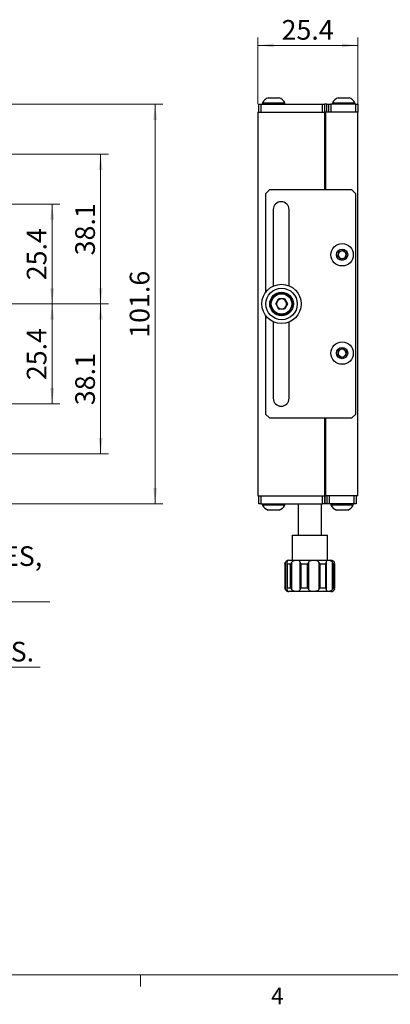
# Model space of a CAD drawing. Units: millimetres. Extents: x 5 to 289, y 4 to 204.
# Drawn here: x 97 to 144, y 4 to 130 of the extents above; entities that cross this region are included whole.
import ezdxf

# ---------------------------------------------------------------- set-up
doc = ezdxf.new("R2010")
doc.units = ezdxf.units.MM
doc.layers.add('SLD-0', color=7, linetype='Continuous', lineweight=15)
doc.styles.add('SLDTEXTSTYLE0', font='TXT', dxfattribs={"width": 0.605})
doc.dimstyles.new('SLDDIMSTYLE0', dxfattribs={"dimtxt": 2.5, "dimasz": 2, "dimexe": 0, "dimexo": 0.0625, "dimtad": 1, "dimlfac": 2, "dimrnd": 1e-09, "dimzin": 12, "dimdsep": 46, "dimtxsty": 'SLDTEXTSTYLE0', "dimsah": 1, "dimcen": 0.09, "dimadec": 0, "dimazin": 3, "dimtfac": 1, "dimtofl": 0, "dimtmove": 0, "dimatfit": 3, "dimfxl": 1, "dimfrac": 2, "dimtolj": 1, "dimtzin": 12, "dimarcsym": 0})
doc.dimstyles.new('SLDDIMSTYLE2', dxfattribs={"dimtxt": 2.5, "dimasz": 2, "dimexe": 0, "dimexo": 0.0625, "dimtad": 0, "dimtih": 1, "dimtoh": 1, "dimlfac": 2, "dimrnd": 1e-09, "dimzin": 12, "dimdsep": 46, "dimtxsty": 'SLDTEXTSTYLE0', "dimsah": 1, "dimcen": 0, "dimadec": 0, "dimazin": 3, "dimtfac": 1, "dimtofl": 0, "dimtmove": 0, "dimatfit": 3, "dimfxl": 1, "dimfrac": 2, "dimtolj": 1, "dimtzin": 12, "dimarcsym": 0})
doc.dimstyles.new('SLDDIMSTYLE3', dxfattribs={"dimtxt": 2.5, "dimasz": 2, "dimexe": 0, "dimexo": 0.0625, "dimtad": 0, "dimtih": 1, "dimtoh": 1, "dimlfac": 2, "dimrnd": 1e-09, "dimzin": 12, "dimdsep": 46, "dimtxsty": 'SLDTEXTSTYLE0', "dimsah": 1, "dimcen": 0, "dimadec": 0, "dimazin": 3, "dimtfac": 1, "dimtofl": 0, "dimtmove": 0, "dimatfit": 3, "dimfxl": 1, "dimfrac": 2, "dimtolj": 1, "dimtzin": 12, "dimarcsym": 0})

# ---------------------------------------------------------------- blocks, each defined once
blk = doc.blocks.new('_D_2')
at = {"layer": 'SLD-0', "color": 7}
for p, q in [((80.14, 112.45), (108.49, 112.45)), ((107.49, 112.45), (107.49, 93.4)), ((86.66, 93.4), (108.49, 93.4))]:
    blk.add_line(p, q, dxfattribs=at)
for points in [[(107.49, 112.45), (107.24, 110.45), (107.74, 110.45)], [(107.49, 93.4), (107.74, 95.4), (107.24, 95.4)]]:
    blk.add_solid(points, dxfattribs=at)
at = {"layer": 'SLD-0', "color": 7, "insert": (104.26, 99.58), "char_height": 2.5, "attachment_point": 1, "rotation": 90, "style": 'SLDTEXTSTYLE0'}
blk.add_mtext('38.1', dxfattribs=at)
blk = doc.blocks.new('_D_5')
at = {"layer": 'SLD-0', "color": 7}
for p, q in [((84.66, 118.8), (115.41, 118.8)), ((114.41, 118.8), (114.41, 68)), ((84.66, 68), (115.41, 68))]:
    blk.add_line(p, q, dxfattribs=at)
for points in [[(114.41, 118.8), (114.16, 116.8), (114.66, 116.8)], [(114.41, 68), (114.66, 70), (114.16, 70)]]:
    blk.add_solid(points, dxfattribs=at)
at = {"layer": 'SLD-0', "color": 7, "insert": (111.19, 89.1), "char_height": 2.5, "attachment_point": 1, "rotation": 90, "style": 'SLDTEXTSTYLE0'}
blk.add_mtext('101.6', dxfattribs=at)
blk = doc.blocks.new('_D_6')
at = {"layer": 'SLD-0', "color": 7}
for p, q in [((69.33, 106.1), (102.32, 106.1)), ((101.32, 106.1), (101.32, 93.4)), ((86.66, 93.4), (102.32, 93.4))]:
    blk.add_line(p, q, dxfattribs=at)
for points in [[(101.32, 106.1), (101.07, 104.1), (101.57, 104.1)], [(101.32, 93.4), (101.57, 95.4), (101.07, 95.4)]]:
    blk.add_solid(points, dxfattribs=at)
at = {"layer": 'SLD-0', "color": 7, "insert": (98.1, 96.41), "char_height": 2.5, "attachment_point": 1, "rotation": 90, "style": 'SLDTEXTSTYLE0'}
blk.add_mtext('25.4', dxfattribs=at)
blk = doc.blocks.new('_D_7')
at = {"layer": 'SLD-0', "color": 7}
for p, q in [((86.66, 93.4), (102.32, 93.4)), ((101.32, 80.7), (101.32, 93.4)), ((69.33, 80.7), (102.32, 80.7))]:
    blk.add_line(p, q, dxfattribs=at)
for points in [[(101.32, 93.4), (101.07, 91.4), (101.57, 91.4)], [(101.32, 80.7), (101.57, 82.7), (101.07, 82.7)]]:
    blk.add_solid(points, dxfattribs=at)
at = {"layer": 'SLD-0', "color": 7, "insert": (98.1, 83.71), "char_height": 2.5, "attachment_point": 1, "rotation": 90, "style": 'SLDTEXTSTYLE0'}
blk.add_mtext('25.4', dxfattribs=at)
blk = doc.blocks.new('_D_8')
at = {"layer": 'SLD-0', "color": 7}
for p, q in [((77.69, 73.12), (82.4, 55.53)), ((82.4, 55.53), (101.02, 55.53))]:
    blk.add_line(p, q, dxfattribs=at)
blk.add_solid([(77.69, 73.12), (77.97, 71.12), (78.45, 71.25)], dxfattribs=at)
at = {"layer": 'SLD-0', "color": 7, "char_height": 2.5, "attachment_point": 1, "style": 'SLDTEXTSTYLE0'}
for s, insert in [('12 HOLES,', (83.65, 62.59)), ('1/4"-20', (84.59, 58.75))]:
    blk.add_mtext(s, dxfattribs=dict(at, insert=insert))
blk = doc.blocks.new('_D_9')
at = {"layer": 'SLD-0', "color": 7}
for p, q in [((65.3, 77.59), (71.61, 47.21)), ((71.61, 47.21), (99.79, 47.21))]:
    blk.add_line(p, q, dxfattribs=at)
blk.add_solid([(65.3, 77.59), (65.47, 75.58), (65.95, 75.68)], dxfattribs=at)
at = {"layer": 'SLD-0', "color": 7, "char_height": 2.5, "attachment_point": 1, "style": 'SLDTEXTSTYLE0'}
for s, insert in [('3-', (72.86, 50.44)), ('%%c', (75.91, 50.43)), ('12.7', (79.55, 50.44)), ('HOLES.', (87.17, 50.44))]:
    blk.add_mtext(s, dxfattribs=dict(at, insert=insert))
blk = doc.blocks.new('_D_10')
at = {"layer": 'SLD-0', "color": 7}
for p, q in [((65.66, 93.4), (108.49, 93.4)), ((107.49, 93.4), (107.49, 74.35)), ((80.14, 74.35), (108.49, 74.35))]:
    blk.add_line(p, q, dxfattribs=at)
for points in [[(107.49, 93.4), (107.24, 91.4), (107.74, 91.4)], [(107.49, 74.35), (107.74, 76.35), (107.24, 76.35)]]:
    blk.add_solid(points, dxfattribs=at)
at = {"layer": 'SLD-0', "color": 7, "insert": (104.26, 80.53), "char_height": 2.5, "attachment_point": 1, "rotation": 90, "style": 'SLDTEXTSTYLE0'}
blk.add_mtext('38.1', dxfattribs=at)
blk = doc.blocks.new('_D_14')
at = {"layer": 'SLD-0', "color": 7}
for p, q in [((127.5, 118.8), (127.5, 127.28)), ((140.2, 118.8), (140.2, 127.28)), ((140.2, 126.28), (127.5, 126.28))]:
    blk.add_line(p, q, dxfattribs=at)
for points in [[(127.5, 126.28), (129.5, 126.03), (129.5, 126.53)], [(140.2, 126.28), (138.2, 126.53), (138.2, 126.03)]]:
    blk.add_solid(points, dxfattribs=at)
at = {"layer": 'SLD-0', "color": 7, "insert": (130.5, 129.5), "char_height": 2.5, "attachment_point": 1, "style": 'SLDTEXTSTYLE0'}
blk.add_mtext('25.4', dxfattribs=at)

msp = doc.modelspace()

# ---------------------------------------------------------------- linework, layer by layer
at = {"color": 7, "linetype": 'Continuous', "lineweight": 30}
for p, q in [((128.0704, 118.9906), (128.0704, 118.8006)), ((128.0704, 118.9906), (130.9204, 118.9906)), ((128.7829, 119.6256), (130.2079, 119.6256)), ((130.9204, 118.8006), (130.9204, 118.9906)), ((136.9704, 118.9906), (136.9704, 118.8006)), ((136.9704, 118.9906), (139.8204, 118.9906)), ((137.6829, 119.6256), (139.1079, 119.6256)), ((139.8204, 118.8006), (139.8204, 118.9906)), ((127.4954, 117.8006), (127.4954, 69.0006)), ((127.4954, 117.8006), (135.9454, 117.8006)), ((127.5954, 117.8006), (127.5954, 118.8006)), ((127.5954, 118.8006), (127.8454, 118.8006)), ((127.8454, 118.8006), (127.8454, 117.8006)), ((127.8454, 118.8006), (135.6954, 118.8006)), ((135.6954, 117.8006), (135.6954, 118.8006)), ((135.6954, 118.8006), (135.9454, 118.8006)), ((136.2454, 118.8006), (135.9454, 118.8006)), ((135.9454, 118.8006), (135.9454, 117.8006)), ((136.1454, 117.8006), (135.9454, 117.8006)), ((135.9454, 117.8006), (135.9454, 107.9006)), ((136.0954, 112.3105), (136.0954, 117.8006)), ((136.1454, 107.9006), (136.1454, 117.8006)), ((140.1954, 117.8006), (136.1454, 117.8006)), ((136.2454, 117.8006), (136.2454, 118.8006)), ((136.2454, 118.8006), (136.4954, 118.8006)), ((136.4954, 117.8006), (136.4954, 118.8006)), ((136.4954, 118.8006), (136.7454, 118.8006)), ((136.7454, 118.8006), (136.7454, 117.8006)), ((139.9454, 118.8006), (136.7454, 118.8006)), ((139.9454, 117.8006), (136.7454, 117.8006)), ((139.9454, 117.8006), (139.9454, 118.8006)), ((139.9454, 118.8006), (140.1954, 118.8006)), ((140.1954, 118.8006), (140.1954, 117.8006)), ((140.1954, 69.0006), (140.1954, 117.8006)), ((135.9454, 112.2756), (136.0954, 112.2756)), ((136.0954, 112.2756), (136.0954, 107.9006)), ((128.9454, 107.9006), (128.4454, 107.4006)), ((139.4454, 107.9006), (128.9454, 107.9006)), ((139.9454, 107.4006), (139.4454, 107.9006)), ((128.4454, 107.4006), (128.4454, 94.8315)), ((139.9454, 79.4006), (139.9454, 107.4006)), ((129.4454, 105.4006), (129.4454, 95.6694)), ((131.4454, 95.713), (131.4454, 105.4006)), ((137.76, 100.0297), (138.306, 100.2172)), ((138.306, 100.2172), (138.7414, 99.8381)), ((137.6493, 99.4631), (137.76, 100.0297)), ((138.0847, 99.0839), (137.6493, 99.4631)), ((138.6308, 99.2714), (138.0847, 99.0839)), ((138.7414, 99.8381), (138.6308, 99.2714)), ((129.7564, 93.4006), (130.1259, 94.0406)), ((130.8649, 94.0406), (130.1259, 94.0406)), ((130.8649, 94.0406), (131.2344, 93.4006)), ((129.7564, 93.4006), (130.1259, 92.7606)), ((130.1259, 92.7606), (130.8649, 92.7606)), ((131.2344, 93.4006), (130.8649, 92.7606)), ((128.4454, 91.9697), (128.4454, 79.4006)), ((129.4454, 91.1318), (129.4454, 81.4006)), ((131.4454, 81.4006), (131.4454, 91.0881)), ((137.7237, 87.4835), (138.2478, 87.7255)), ((138.2478, 87.7255), (138.7195, 87.3927)), ((137.6712, 86.9085), (137.7237, 87.4835)), ((138.143, 86.5756), (137.6712, 86.9085)), ((138.6671, 86.8177), (138.143, 86.5756)), ((138.7195, 87.3927), (138.6671, 86.8177)), ((128.4454, 79.4006), (128.9454, 78.9006)), ((128.9454, 78.9006), (139.4454, 78.9006)), ((135.9454, 78.9006), (135.9454, 69.0006)), ((136.0954, 78.9006), (136.0954, 74.5256)), ((136.1454, 69.0006), (136.1454, 78.9006)), ((139.4454, 78.9006), (139.9454, 79.4006)), ((135.9454, 74.5256), (136.0954, 74.5256)), ((136.0954, 69.0006), (136.0954, 74.4907)), ((127.4954, 69.0006), (135.9454, 69.0006)), ((127.5954, 68.0006), (127.5954, 69.0006)), ((127.8454, 69.0006), (127.8454, 68.0006)), ((135.6954, 68.0006), (135.6954, 69.0006)), ((136.0454, 69.0006), (135.9454, 69.0006)), ((135.9454, 69.0006), (135.9454, 68.0006)), ((136.0454, 68.0006), (136.0454, 69.0006)), ((136.0454, 69.0006), (136.1454, 69.0006)), ((140.1954, 69.0006), (136.1454, 69.0006)), ((136.2954, 68.0006), (136.2954, 69.0006)), ((136.5454, 69.0006), (136.5454, 68.0006)), ((139.7454, 68.0006), (139.7454, 69.0006)), ((139.9954, 69.0006), (139.9954, 68.0006)), ((127.8454, 68.0006), (127.5954, 68.0006)), ((127.8454, 68.0006), (135.6954, 68.0006)), ((128.0704, 68.0006), (128.0704, 67.8106)), ((129.4522, 67.8106), (128.0704, 67.8106)), ((130.9204, 67.8106), (129.4522, 67.8106)), ((130.9204, 67.8106), (130.9204, 68.0006)), ((132.5954, 68.0006), (132.5954, 64.001)), ((135.5954, 64.001), (135.5954, 68.0006)), ((135.9454, 68.0006), (135.6954, 68.0006)), ((136.0454, 68.0006), (135.9454, 68.0006)), ((136.2954, 68.0006), (136.0454, 68.0006)), ((136.5454, 68.0006), (136.2954, 68.0006)), ((139.7454, 68.0006), (136.5454, 68.0006)), ((136.7704, 68.0006), (136.7704, 67.8106)), ((139.6204, 67.8106), (136.7704, 67.8106)), ((139.6204, 67.8106), (139.6204, 68.0006)), ((139.9954, 68.0006), (139.7454, 68.0006)), ((129.4738, 67.1756), (128.7829, 67.1756)), ((130.2079, 67.1756), (129.4738, 67.1756)), ((138.9079, 67.1756), (137.4829, 67.1756)), ((131.8454, 64.001), (131.8454, 60.826)), ((131.8454, 64.001), (136.3454, 64.001)), ((136.3454, 60.826), (136.3454, 64.001)), ((130.9334, 60.3219), (130.9334, 57.3301)), ((130.967, 60.5246), (130.967, 57.1273)), ((131.1775, 60.4329), (131.1775, 57.219)), ((131.652, 60.326), (131.1902, 60.326)), ((131.1902, 60.326), (131.1902, 57.326)), ((131.4204, 60.826), (135.7875, 60.826)), ((131.652, 57.326), (131.652, 60.326)), ((131.7521, 60.5246), (131.7521, 57.1273)), ((132.8644, 57.1273), (132.8644, 60.5246)), ((133.8013, 60.326), (132.9468, 60.326)), ((132.9468, 60.326), (132.9468, 57.326)), ((133.8013, 57.326), (133.8013, 60.326)), ((133.9099, 60.5246), (133.9099, 57.1273)), ((135.2628, 57.1273), (135.2628, 60.5246)), ((136.1229, 60.326), (135.3762, 60.326)), ((135.3762, 60.326), (135.3762, 57.326)), ((135.7875, 60.826), (136.7704, 60.826)), ((136.1229, 57.326), (136.1229, 60.326)), ((136.1763, 60.5246), (136.1763, 57.1273)), ((136.9773, 57.1273), (136.9773, 60.5246)), ((137.2567, 60.326), (137.0554, 60.326)), ((137.0554, 60.326), (137.0554, 57.326)), ((137.2567, 57.326), (137.2567, 60.326)), ((137.2574, 57.3301), (137.2574, 60.3219)), ((131.0893, 56.9513), (131.0993, 56.9427)), ((131.1902, 57.326), (131.652, 57.326)), ((135.7875, 56.826), (131.4204, 56.826)), ((132.9468, 57.326), (133.8013, 57.326)), ((135.3762, 57.326), (136.1229, 57.326)), ((136.7704, 56.826), (135.7875, 56.826)), ((137.0554, 57.326), (137.2567, 57.326))]:
    msp.add_line(p, q, dxfattribs=at)
at = {"color": 7, "linetype": 'Continuous', "lineweight": 0}
msp.add_line((8.6908, 8.1152), (285.6908, 8.1152), dxfattribs=at)
at = {"color": 7, "linetype": 'Continuous', "lineweight": 15}
msp.add_line((112.5658, 8.1152), (112.5658, 6.6152), dxfattribs=at)
at = {"color": 7, "linetype": 'Continuous', "lineweight": 30}
for centre, radius in [((138.1954, 99.6506), 1.425), ((138.1954, 99.6506), 0.7125), ((130.4954, 93.4006), 2.5), ((130.4954, 93.4006), 2), ((130.4954, 93.4006), 1.5), ((130.4954, 93.4006), 1.375), ((130.4954, 93.4006), 1.3), ((138.1954, 87.1506), 1.425), ((138.1954, 87.1506), 0.7125)]:
    msp.add_circle(centre, radius, dxfattribs=at)
for centre, radius, start, end in [((129.4954, 118.1089), 1.6757, 115.1629, 148.253744), ((129.4954, 118.1089), 1.6757, 31.746256, 64.8371), ((138.3954, 118.1089), 1.6757, 115.1629, 148.253744), ((138.3954, 118.1089), 1.6757, 31.746256, 64.8371), ((130.4454, 105.4006), 1, 0, 180), ((138.1954, 99.6506), 0.5, 168.951451, 228.951451), ((138.1954, 99.6506), 0.5, 108.951451, 168.951451), ((138.1954, 99.6506), 0.5, 228.951451, 288.951451), ((138.1954, 99.6506), 0.5, 48.951451, 108.951451), ((138.1954, 99.6506), 0.5, 288.951451, 348.951451), ((138.1954, 99.6506), 0.5, 348.951451, 48.951451), ((130.4954, 93.4006), 0.64, 90, 150), ((130.4954, 93.4006), 0.64, 30, 90), ((130.4954, 93.4006), 0.64, 150, 210), ((130.4954, 93.4006), 0.64, 210, 270), ((130.4954, 93.4006), 0.64, 270, 330), ((130.4954, 93.4006), 0.64, 330, 30), ((138.1954, 87.1506), 0.5, 54.791337, 114.791337), ((138.1954, 87.1506), 0.5, 174.791337, 234.791337), ((138.1954, 87.1506), 0.5, 114.791337, 174.791337), ((138.1954, 87.1506), 0.5, 234.791337, 294.791337), ((138.1954, 87.1506), 0.5, 294.791337, 354.791337), ((138.1954, 87.1506), 0.5, 354.791337, 54.791337), ((130.4454, 81.4006), 1, 180, 0), ((129.4954, 68.6923), 1.6757, 211.746256, 244.8371), ((129.4954, 68.6923), 1.6757, 295.1629, 328.253744), ((138.1954, 68.6923), 1.6757, 211.746256, 244.8371), ((138.1954, 68.6923), 1.6757, 295.1629, 328.253744), ((131.4204, 60.326), 0.5, 90, 131.13103), ((136.7704, 60.326), 0.5, 48.987588, 90), ((131.4204, 57.326), 0.5, 243.985652, 270), ((136.7704, 57.326), 0.5, 270, 311.584813)]:
    msp.add_arc(centre, radius, start, end, dxfattribs=at)
for points, knots in [([(130.934, 60.326), (130.934, 60.3269), (130.9334, 60.3389), (130.9321, 60.4057), (130.9512, 60.4706), (130.967, 60.5246)], [0, 0, 0, 0, 0.01379191, 0.18079358, 1, 1, 1, 1]), ([(131.1871, 60.5246), (131.19, 60.5365), (131.2013, 60.5839), (131.2301, 60.6662), (131.2713, 60.7512), (131.2849, 60.7902), (131.2225, 60.7852), (131.1151, 60.7282), (131.0252, 60.642), (130.9849, 60.5606), (130.967, 60.5246)], [0, 0, 0, 0, 0.027331674, 0.109013102, 0.230487586, 0.414870208, 0.655182882, 0.804117775, 0.913463478, 1, 1, 1, 1]), ([(131.1871, 60.5246), (131.1812, 60.4706), (131.1741, 60.4057), (131.1873, 60.3389), (131.19, 60.3269), (131.1902, 60.326)], [0, 0, 0, 0, 0.81921004, 0.98620932, 1, 1, 1, 1]), ([(131.652, 60.326), (131.6524, 60.3269), (131.6567, 60.3389), (131.6825, 60.4057), (131.7205, 60.4706), (131.7521, 60.5246)], [0, 0, 0, 0, 0.013796035, 0.180792778, 1, 1, 1, 1]), ([(132.8644, 60.5246), (132.861, 60.5365), (132.8474, 60.5839), (132.8056, 60.6662), (132.7037, 60.7512), (132.5084, 60.7902), (132.2503, 60.7852), (132.0077, 60.7282), (131.8453, 60.642), (131.7807, 60.5606), (131.7521, 60.5246)], [0, 0, 0, 0, 0.027331881, 0.109013562, 0.230487791, 0.414870847, 0.655183075, 0.804117401, 0.913463563, 1, 1, 1, 1]), ([(132.8644, 60.5246), (132.8832, 60.4706), (132.9057, 60.4057), (132.94, 60.3389), (132.9463, 60.3269), (132.9468, 60.326)], [0, 0, 0, 0, 0.81920714, 0.98620488, 1, 1, 1, 1]), ([(133.8013, 60.326), (133.8018, 60.3269), (133.8086, 60.3389), (133.8463, 60.4057), (133.881, 60.4706), (133.9099, 60.5246)], [0, 0, 0, 0, 0.01379404, 0.18079251, 1, 1, 1, 1]), ([(135.2628, 60.5246), (135.2551, 60.5365), (135.2245, 60.5839), (135.1366, 60.6662), (134.9513, 60.7512), (134.6615, 60.7902), (134.359, 60.7852), (134.1232, 60.7282), (133.9835, 60.642), (133.9324, 60.5606), (133.9099, 60.5246)], [0, 0, 0, 0, 0.027332309, 0.109013423, 0.230488007, 0.414870556, 0.655182846, 0.804117679, 0.913463827, 1, 1, 1, 1]), ([(135.2628, 60.5246), (135.2952, 60.4706), (135.3342, 60.4057), (135.3696, 60.3389), (135.3758, 60.3269), (135.3762, 60.326)], [0, 0, 0, 0, 0.819207258, 0.986205677, 1, 1, 1, 1]), ([(136.1229, 60.326), (136.1232, 60.3269), (136.1284, 60.3389), (136.156, 60.4057), (136.1671, 60.4706), (136.1763, 60.5246)], [0, 0, 0, 0, 0.01379197, 0.18079156, 1, 1, 1, 1]), ([(136.9773, 60.5246), (136.9699, 60.5365), (136.9402, 60.5839), (136.8576, 60.6662), (136.6975, 60.7512), (136.483, 60.7902), (136.3133, 60.7852), (136.2225, 60.7282), (136.1872, 60.642), (136.1796, 60.5606), (136.1763, 60.5246)], [0, 0, 0, 0, 0.02733243, 0.10901337, 0.23048787, 0.41487098, 0.6551833, 0.80411827, 0.91346387, 1, 1, 1, 1]), ([(136.9773, 60.5246), (137.0044, 60.4706), (137.037, 60.4057), (137.0527, 60.3389), (137.0552, 60.3269), (137.0554, 60.326)], [0, 0, 0, 0, 0.81920729, 0.98620543, 1, 1, 1, 1]), ([(137.0975, 60.7019), (137.1218, 60.68), (137.1679, 60.6384), (137.2058, 60.5611), (137.2237, 60.5246)], [0, 0, 0, 0, 0.52707818, 1, 1, 1, 1]), ([(137.2567, 60.326), (137.2568, 60.3269), (137.2574, 60.3389), (137.2587, 60.4057), (137.2396, 60.4706), (137.2237, 60.5246)], [0, 0, 0, 0, 0.01379195, 0.18079366, 1, 1, 1, 1]), ([(130.967, 57.1273), (130.9512, 57.1813), (130.9321, 57.2462), (130.9334, 57.313), (130.934, 57.325), (130.934, 57.326)], [0, 0, 0, 0, 0.81921802, 0.98622206, 1, 1, 1, 1]), ([(130.967, 57.1273), (130.9722, 57.1154), (130.9927, 57.068), (131.0479, 56.9857), (131.1457, 56.9007), (131.2503, 56.8617), (131.287, 56.8667), (131.2599, 56.9238), (131.219, 57.0099), (131.1969, 57.0913), (131.1871, 57.1273)], [0, 0, 0, 0, 0.027334213, 0.109013489, 0.230489151, 0.414871763, 0.655183631, 0.804117026, 0.913464649, 1, 1, 1, 1]), ([(131.1902, 57.326), (131.19, 57.325), (131.1873, 57.313), (131.1741, 57.2462), (131.1812, 57.1813), (131.1871, 57.1273)], [0, 0, 0, 0, 0.01377671, 0.18077835, 1, 1, 1, 1]), ([(131.7521, 57.1273), (131.7205, 57.1813), (131.6825, 57.2462), (131.6567, 57.313), (131.6524, 57.325), (131.652, 57.326)], [0, 0, 0, 0, 0.81921882, 0.98621793, 1, 1, 1, 1]), ([(131.7521, 57.1273), (131.7603, 57.1154), (131.7928, 57.068), (131.8843, 56.9857), (132.0685, 56.9007), (132.3338, 56.8617), (132.5766, 56.8667), (132.7396, 56.9238), (132.8246, 57.0099), (132.8522, 57.0913), (132.8644, 57.1273)], [0, 0, 0, 0, 0.02733444, 0.10901371, 0.23048925, 0.41487125, 0.65518377, 0.80411756, 0.91346391, 1, 1, 1, 1]), ([(132.9468, 57.326), (132.9463, 57.325), (132.94, 57.313), (132.9057, 57.2462), (132.8832, 57.1813), (132.8644, 57.1273)], [0, 0, 0, 0, 0.01378116, 0.18078126, 1, 1, 1, 1]), ([(133.9099, 57.1273), (133.881, 57.1813), (133.8463, 57.2462), (133.8086, 57.313), (133.8018, 57.325), (133.8013, 57.326)], [0, 0, 0, 0, 0.81921909, 0.98621993, 1, 1, 1, 1]), ([(133.9099, 57.1273), (133.9163, 57.1154), (133.9417, 57.068), (134.016, 56.9857), (134.1786, 56.9007), (134.4492, 56.8617), (134.7559, 56.8667), (135.0136, 56.9238), (135.1746, 57.0099), (135.2358, 57.0913), (135.2628, 57.1273)], [0, 0, 0, 0, 0.02733441, 0.10901363, 0.23048878, 0.41487126, 0.65518325, 0.80411716, 0.91346396, 1, 1, 1, 1]), ([(135.3762, 57.326), (135.3758, 57.325), (135.3696, 57.313), (135.3342, 57.2462), (135.2952, 57.1813), (135.2628, 57.1273)], [0, 0, 0, 0, 0.01378036, 0.18078114, 1, 1, 1, 1]), ([(136.1763, 57.1273), (136.1671, 57.1813), (136.156, 57.2462), (136.1284, 57.313), (136.1232, 57.325), (136.1229, 57.326)], [0, 0, 0, 0, 0.81922004, 0.986222, 1, 1, 1, 1]), ([(136.1763, 57.1273), (136.1772, 57.1154), (136.1807, 57.068), (136.1941, 56.9857), (136.24, 56.9007), (136.3573, 56.8617), (136.5482, 56.8667), (136.7496, 56.9238), (136.8924, 57.0099), (136.9513, 57.0913), (136.9773, 57.1273)], [0, 0, 0, 0, 0.02733379, 0.109013369, 0.230488882, 0.414871615, 0.65518373, 0.804116946, 0.913463927, 1, 1, 1, 1]), ([(137.0554, 57.326), (137.0552, 57.325), (137.0527, 57.313), (137.037, 57.2462), (137.0044, 57.1813), (136.9773, 57.1273)], [0, 0, 0, 0, 0.013780607, 0.180781111, 1, 1, 1, 1]), ([(137.2237, 57.1273), (137.2186, 57.1155), (137.1981, 57.0682), (137.1543, 57.0004), (137.1171, 56.9697), (137.0997, 56.9553)], [0, 0, 0, 0, 0.1508921, 0.60178124, 1, 1, 1, 1]), ([(137.2237, 57.1273), (137.2396, 57.1813), (137.2587, 57.2462), (137.2574, 57.313), (137.2568, 57.325), (137.2567, 57.326)], [0, 0, 0, 0, 0.81921795, 0.98622202, 1, 1, 1, 1])]:
    msp.add_open_spline(points, degree=3, knots=knots, dxfattribs=at)

# ---------------------------------------------------------------- texts
at = {"color": 7, "linetype": 'Continuous', "lineweight": 0, "insert": (129.1604, 6.4695), "char_height": 2.1167, "attachment_point": 1, "style": 'SLDTEXTSTYLE0'}
msp.add_mtext('4', dxfattribs=at)

# ---------------------------------------------------------------- dimensions: what is measured, and where the dimension line sits
at = {"layer": 'SLD-0', "color": 7}
dim = msp.add_linear_dim(base=(127.4954, 126.2756), p1=(140.1954, 117.8006), p2=(127.4954, 117.8006), dimstyle='SLDDIMSTYLE0', dxfattribs=at)
dim.commit()
dim.dimension.update_dxf_attribs({"geometry": '_D_14', "text_midpoint": (133.8454, 126.2756), "dimtype": 160})
for base, p1, p2, picture, middle in [((114.4112, 68.0006), (83.6589, 118.8006), (83.6589, 68.0006), '_D_5', (114.4112, 93.4006)), ((107.4871, 93.4006), (79.1353, 112.4506), (85.6589, 93.4006), '_D_2', (107.4871, 102.9256)), ((101.3209, 93.4006), (68.3339, 106.1006), (85.6589, 93.4006), '_D_6', (101.3209, 99.7506)), ((107.4871, 74.3506), (64.6589, 93.4006), (79.1353, 74.3506), '_D_10', (107.4871, 83.8756)), ((101.3209, 93.4006), (68.3339, 80.7006), (85.6589, 93.4006), '_D_7', (101.3209, 87.0506))]:
    dim = msp.add_linear_dim(base=base, p1=p1, p2=p2, angle=90, dimstyle='SLDDIMSTYLE0', dxfattribs=at)
    dim.commit()
    dim.dimension.update_dxf_attribs({"geometry": picture, "text_midpoint": middle, "dimtype": 160})
dim = msp.add_diameter_dim_2p(p1=(64.0141, 83.8094), p2=(65.3037, 77.5917), text='3-<> HOLES.', dimstyle='SLDDIMSTYLE3', dxfattribs=at)
dim.commit()
dim.dimension.update_dxf_attribs({"geometry": '_D_9', "text_midpoint": (86.3223, 49.3224), "dimtype": 163})
dim = msp.add_diameter_dim_2p(p1=(77.0286, 75.5834), p2=(77.6893, 73.1177), text='12 HOLES,\\P 1/4"-20', dimstyle='SLDDIMSTYLE2', override={"dimpost": '<>'}, dxfattribs=at)
dim.commit()
dim.dimension.update_dxf_attribs({"geometry": '_D_8', "text_midpoint": (92.3372, 59.3683), "dimtype": 163})

doc.saveas('drawing.dxf')
